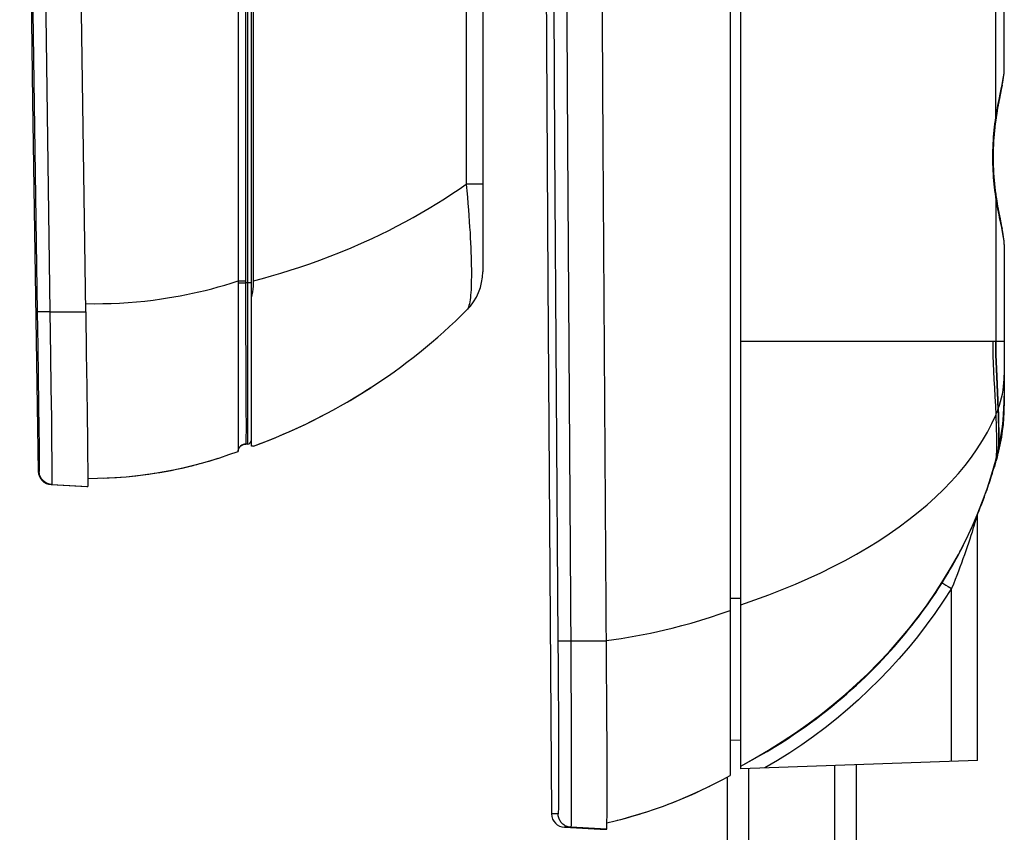
# Model space of a CAD drawing. Units: millimetres. Extents: x -198 to 110, y -252 to 273.
# Drawn here: x -198 to -162, y 55 to 85 of the extents above; entities that cross this region are included whole.
import ezdxf

# ---------------------------------------------------------------- set-up
doc = ezdxf.new("R2010")
doc.units = ezdxf.units.MM
doc.header["$LTSCALE"] = 16.335
doc.layers.get('0').update_dxf_attribs({"linetype": 'CONTINUOUS'})
for name, color, linetype in [('ASSI', 7, 'CONTINUOUS'), ('DRAFT', 7, 'CONTINUOUS'), ('RACCORDO', 7, 'CONTINUOUS'), ('SMUSSO', 7, 'CONTINUOUS'), ('SUPERFICI', 7, 'CONTINUOUS')]:
    doc.layers.add(name, color=color, linetype=linetype)

msp = doc.modelspace()

# ---------------------------------------------------------------- linework, layer by layer
at = {"color": 7, "linetype": 'CONTINUOUS'}
for p, q in [((-171.414, 57.425), (-171.414, 232.725)), ((-161.614, 73.225), (-161.614, 71.963)), ((-161.614, 71.188), (-161.614, 70.825)), ((-161.846, 69.04), (-161.817, 69.152)), ((-161.993, 68.551), (-161.975, 68.605)), ((-161.987, 68.549), (-161.987, 68.549)), ((-161.92, 68.775), (-161.92, 68.775)), ((-161.912, 68.803), (-161.912, 68.803)), ((-167.114, 41.825), (-167.114, 57.475)), ((-171.914, 41.825), (-171.914, 57.021))]:
    msp.add_line(p, q, dxfattribs=at)
at = {"color": 253, "linetype": 'CONTINUOUS'}
for p, q in [((-171.414, 73.225), (-161.614, 73.225)), ((-161.617, 70.962), (-161.614, 71.188)), ((-161.626, 70.736), (-161.617, 70.962)), ((-161.841, 69.164), (-161.854, 69.071)), ((-162.077, 68.289), (-161.93, 68.804)), ((-161.93, 68.804), (-161.947, 68.71)), ((-161.917, 68.785), (-161.92, 68.775)), ((-171.114, 41.825), (-171.114, 57.335)), ((-167.914, 41.825), (-167.914, 57.447))]:
    msp.add_line(p, q, dxfattribs=at)
at = {"color": 7, "linetype": 'CONTINUOUS'}
for points in [[(-197.542, 234.764), (-197.753, 220.968), (-197.926, 207.091), (-198.061, 193.213), (-198.157, 179.335), (-198.215, 165.457), (-198.234, 151.578), (-198.215, 137.7), (-198.157, 123.822), (-198.061, 109.944), (-197.926, 96.066), (-197.753, 82.189), (-197.542, 68.386)], [(-178.451, 234.51), (-178.594, 214.693), (-178.702, 194.801), (-178.774, 174.909), (-178.81, 155.018), (-178.81, 135.126), (-178.774, 115.234), (-178.702, 95.342), (-178.594, 75.451), (-178.451, 55.64)], [(-161.693, 69.777), (-161.677, 69.893), (-161.65, 70.125), (-161.63, 70.358), (-161.618, 70.592), (-161.614, 70.825)], [(-161.817, 69.152), (-161.805, 69.202), (-161.755, 69.43), (-161.712, 69.661), (-161.693, 69.777)]]:
    msp.add_lwpolyline(points, dxfattribs=at)
at = {"color": 253, "linetype": 'CONTINUOUS'}
for points in [[(-162.047, 73.225), (-162.045, 72.962), (-162.039, 72.688), (-162.03, 72.403), (-162.017, 72.109), (-162.002, 71.807), (-161.984, 71.492), (-161.965, 71.165), (-161.947, 70.828), (-161.93, 70.482)], [(-161.942, 73.225), (-161.941, 72.98), (-161.936, 72.725), (-161.928, 72.461), (-161.918, 72.189), (-161.906, 71.909), (-161.877, 71.315)], [(-161.93, 73.225), (-161.928, 72.982), (-161.924, 72.729), (-161.917, 72.467), (-161.907, 72.198), (-161.895, 71.921), (-161.867, 71.333)], [(-161.684, 71.262), (-161.659, 71.402), (-161.64, 71.542), (-161.626, 71.682), (-161.617, 71.823), (-161.614, 71.963)], [(-161.877, 71.315), (-161.862, 71.003), (-161.849, 70.683)], [(-161.867, 71.333), (-161.853, 71.024), (-161.84, 70.707)], [(-161.84, 70.707), (-161.793, 70.845), (-161.751, 70.984), (-161.715, 71.123), (-161.684, 71.262)], [(-161.841, 69.164), (-161.794, 69.386), (-161.752, 69.61), (-161.715, 69.834), (-161.685, 70.059), (-161.659, 70.284), (-161.64, 70.51), (-161.626, 70.736)], [(-171.414, 63.425), (-170.891, 63.604), (-170.378, 63.792), (-169.876, 63.987), (-169.385, 64.189), (-168.905, 64.4), (-168.437, 64.617), (-167.981, 64.841), (-167.537, 65.072), (-167.107, 65.31), (-166.69, 65.555), (-166.286, 65.805), (-165.897, 66.062), (-165.522, 66.325), (-165.161, 66.593), (-164.816, 66.866), (-164.486, 67.145), (-164.171, 67.429), (-163.872, 67.717), (-163.589, 68.01), (-163.323, 68.307), (-163.073, 68.608), (-162.839, 68.912), (-162.623, 69.22), (-162.424, 69.532), (-162.242, 69.846), (-162.077, 70.162), (-161.93, 70.482)], [(-161.892, 68.883), (-161.906, 68.828), (-161.917, 68.785)], [(-161.854, 69.071), (-161.868, 68.99), (-161.882, 68.922), (-161.895, 68.867), (-161.906, 68.824), (-161.912, 68.803)], [(-161.85, 69.125), (-161.863, 69.032), (-161.877, 68.951), (-161.892, 68.883)], [(-161.947, 68.71), (-161.965, 68.629), (-161.984, 68.561), (-161.987, 68.549)], [(-171.414, 57.425), (-170.892, 57.714), (-170.379, 58.016), (-169.877, 58.331), (-169.386, 58.658), (-168.906, 58.996), (-168.438, 59.347), (-167.982, 59.709), (-167.539, 60.081), (-167.108, 60.465), (-166.691, 60.859), (-166.288, 61.263), (-165.898, 61.677), (-165.523, 62.101), (-165.163, 62.533), (-164.818, 62.974), (-164.487, 63.423), (-164.173, 63.881), (-163.874, 64.346), (-163.591, 64.818), (-163.324, 65.297), (-163.074, 65.782), (-162.84, 66.273), (-162.624, 66.77), (-162.424, 67.272), (-162.242, 67.778), (-162.077, 68.289)]]:
    msp.add_lwpolyline(points, dxfattribs=at)
at = {"color": 7, "linetype": 'CONTINUOUS'}
for start, end in [(290.7663, 295.0332), (296.3144, 296.4456), (284.1637, 287.9713)]:
    msp.add_arc((-180.234, 72.126), 17.246, start, end, dxfattribs=at)
at = {"layer": 'ASSI', "color": 7, "linetype": 'CONTINUOUS'}
for p, q in [((-171.414, 57.325), (-171.414, 232.725)), ((-161.614, 83.323), (-161.614, 146.827)), ((-161.628, 83.12), (-161.619, 83.209)), ((-161.62, 83.205), (-161.615, 83.291)), ((-161.615, 83.287), (-161.614, 83.323)), ((-161.688, 82.749), (-161.668, 82.854)), ((-161.669, 82.848), (-161.652, 82.949)), ((-161.653, 82.943), (-161.639, 83.038)), ((-161.639, 83.033), (-161.627, 83.125)), ((-161.796, 82.194), (-161.706, 82.653)), ((-161.749, 82.435), (-161.727, 82.546)), ((-161.707, 82.646), (-161.686, 82.756)), ((-161.842, 81.947), (-161.818, 82.08)), ((-161.819, 82.072), (-161.794, 82.202)), ((-161.907, 81.557), (-161.885, 81.697)), ((-161.886, 81.689), (-161.863, 81.827)), ((-161.865, 81.82), (-161.841, 81.955)), ((-161.956, 81.188), (-161.94, 81.323)), ((-161.941, 81.317), (-161.923, 81.449)), ((-161.924, 81.443), (-161.916, 81.497)), ((-161.916, 81.497), (-161.907, 81.557)), ((-161.907, 81.559), (-161.906, 81.564)), ((-161.993, 80.795), (-161.982, 80.934)), ((-161.982, 80.927), (-161.969, 81.065)), ((-161.97, 81.059), (-161.956, 81.195)), ((-162.009, 80.527), (-162.001, 80.669)), ((-162.002, 80.661), (-161.992, 80.802)), ((-176.394, 59.521), (-176.534, 80.519)), ((-162.019, 80.123), (-162.017, 80.265)), ((-162.017, 80.258), (-162.013, 80.4)), ((-162.014, 80.393), (-162.008, 80.534)), ((-162.019, 80.075), (-162.019, 80.131)), ((-162.019, 80.019), (-162.019, 80.075)), ((-161.906, 78.586), (-161.916, 78.653)), ((-161.885, 78.453), (-161.907, 78.593)), ((-161.863, 78.323), (-161.886, 78.461)), ((-161.841, 78.195), (-161.865, 78.33)), ((-161.818, 78.07), (-161.842, 78.203)), ((-161.794, 77.948), (-161.819, 78.078)), ((-161.771, 77.829), (-161.796, 77.956)), ((-161.706, 77.497), (-161.773, 77.837)), ((-161.686, 77.394), (-161.707, 77.504)), ((-161.668, 77.296), (-161.688, 77.401)), ((-161.652, 77.201), (-161.669, 77.302)), ((-161.639, 77.112), (-161.653, 77.207)), ((-161.627, 77.025), (-161.639, 77.117)), ((-161.619, 76.941), (-161.628, 77.03)), ((-161.615, 76.859), (-161.62, 76.945)), ((-161.614, 76.827), (-161.615, 76.859)), ((-161.614, 76.827), (-161.614, 70.825)), ((-161.912, 68.803), (-161.899, 68.846)), ((-161.846, 69.04), (-161.817, 69.152)), ((-161.846, 69.04), (-161.845, 69.043)), ((-162.024, 68.428), (-161.982, 68.568)), ((-161.993, 68.551), (-161.975, 68.605)), ((-161.982, 68.568), (-161.912, 68.803)), ((-162.099, 68.189), (-162.058, 68.317)), ((-162.058, 68.317), (-162.024, 68.428)), ((-162.614, 57.632), (-162.614, 66.779)), ((-176.388, 57.92), (-176.394, 59.521)), ((-171.414, 58.375), (-171.814, 58.382)), ((-176.386, 56.769), (-176.388, 57.92)), ((-162.614, 57.632), (-171.414, 57.325)), ((-176.388, 56.011), (-176.386, 56.769)), ((-176.391, 55.558), (-176.388, 56.011)), ((-176.395, 55.25), (-176.393, 55.385)), ((-176.393, 55.385), (-176.391, 55.558)), ((-177.735, 55.145), (-177.977, 55.145)), ((-177.977, 55.145), (-176.646, 55.075)), ((-176.404, 55.075), (-177.735, 55.145)), ((-176.646, 55.075), (-176.404, 55.075))]:
    msp.add_line(p, q, dxfattribs=at)
at = {"layer": 'ASSI', "color": 253, "linetype": 'CONTINUOUS'}
for p, q in [((-161.93, 81.555), (-161.93, 148.595)), ((-161.615, 83.283), (-161.614, 83.323)), ((-161.81, 82.215), (-161.769, 82.415)), ((-161.947, 81.437), (-161.93, 81.555)), ((-161.93, 78.595), (-161.947, 78.713)), ((-161.93, 78.595), (-161.93, 73.225)), ((-161.614, 76.827), (-161.615, 76.867)), ((-171.414, 73.225), (-161.614, 73.225)), ((-161.617, 70.962), (-161.614, 71.188)), ((-161.849, 70.683), (-161.84, 70.707)), ((-161.849, 70.683), (-161.842, 70.471)), ((-161.84, 70.707), (-161.834, 70.497)), ((-161.626, 70.736), (-161.617, 70.962)), ((-161.93, 70.482), (-161.925, 70.366)), ((-161.925, 70.366), (-161.917, 70.141)), ((-161.842, 70.471), (-161.837, 70.27)), ((-161.834, 70.497), (-161.828, 70.298)), ((-161.917, 70.141), (-161.912, 69.931)), ((-161.837, 70.27), (-161.833, 70.082)), ((-161.833, 70.082), (-161.831, 69.91)), ((-161.828, 70.298), (-161.825, 70.113)), ((-161.825, 70.113), (-161.823, 69.942)), ((-161.912, 69.931), (-161.908, 69.735)), ((-161.93, 68.804), (-161.911, 68.875)), ((-161.911, 68.875), (-161.893, 68.946)), ((-161.893, 68.946), (-161.875, 69.018)), ((-161.875, 69.018), (-161.858, 69.089)), ((-161.858, 69.089), (-161.841, 69.164)), ((-161.841, 69.164), (-161.854, 69.071)), ((-162.077, 68.289), (-161.93, 68.804)), ((-161.93, 68.804), (-161.947, 68.71)), ((-161.909, 68.814), (-161.912, 68.803)), ((-162.636, 66.727), (-162.674, 66.595)), ((-162.748, 66.348), (-162.779, 66.245)), ((-162.707, 66.484), (-162.748, 66.348)), ((-162.674, 66.595), (-162.707, 66.484)), ((-162.855, 66.004), (-162.899, 65.866)), ((-162.815, 66.13), (-162.855, 66.004)), ((-162.779, 66.245), (-162.815, 66.13)), ((-162.996, 65.575), (-163.046, 65.429)), ((-162.947, 65.721), (-162.996, 65.575)), ((-162.899, 65.866), (-162.947, 65.721)), ((-163.098, 65.278), (-163.152, 65.127)), ((-163.046, 65.429), (-163.098, 65.278)), ((-163.263, 64.824), (-163.321, 64.672)), ((-163.207, 64.975), (-163.263, 64.824)), ((-163.152, 65.127), (-163.207, 64.975)), ((-163.381, 64.518), (-163.444, 64.359)), ((-163.321, 64.672), (-163.381, 64.518)), ((-163.859, 64.204), (-163.785, 64.157)), ((-163.785, 64.157), (-163.701, 64.103)), ((-163.701, 64.103), (-163.579, 64.026)), ((-163.51, 64.196), (-163.579, 64.026)), ((-163.444, 64.359), (-163.51, 64.196)), ((-163.579, 57.599), (-163.579, 64.026)), ((-171.414, 63.653), (-171.814, 63.653)), ((-177.741, 62.075), (-178.214, 62.071)), ((-178.214, 62.071), (-178.208, 61.168)), ((-176.41, 62.075), (-177.741, 62.075)), ((-177.738, 61.658), (-177.732, 60.686)), ((-178.208, 61.168), (-178.203, 60.272)), ((-177.732, 60.686), (-177.726, 59.598)), ((-178.203, 60.272), (-178.198, 59.409)), ((-178.198, 59.409), (-178.195, 58.6)), ((-177.726, 59.598), (-177.722, 58.701)), ((-178.195, 58.6), (-178.193, 57.874)), ((-177.722, 58.701), (-177.72, 57.867)), ((-178.193, 57.874), (-178.192, 57.285)), ((-177.72, 57.867), (-177.719, 57.179)), ((-178.192, 57.285), (-178.193, 56.813)), ((-177.719, 57.179), (-177.719, 56.662)), ((-178.193, 56.813), (-178.194, 56.459)), ((-178.194, 56.459), (-178.196, 56.168)), ((-177.719, 56.662), (-177.72, 56.171)), ((-178.196, 56.168), (-178.197, 55.979)), ((-177.72, 56.171), (-177.721, 55.831)), ((-178.199, 55.864), (-178.2, 55.8)), ((-178.197, 55.979), (-178.199, 55.864)), ((-177.721, 55.831), (-177.723, 55.557)), ((-178.209, 55.64), (-178.451, 55.64)), ((-177.725, 55.386), (-177.726, 55.318)), ((-177.723, 55.557), (-177.725, 55.386))]:
    msp.add_line(p, q, dxfattribs=at)
at = {"layer": 'ASSI', "color": 7, "linetype": 'CONTINUOUS'}
for points in [[(-178.451, 234.51), (-178.594, 214.693), (-178.702, 194.801), (-178.774, 174.909), (-178.81, 155.018), (-178.81, 135.126), (-178.774, 115.234), (-178.702, 95.342), (-178.594, 75.451), (-178.451, 55.64)], [(-176.534, 80.519), (-176.627, 98.964), (-176.689, 117.408), (-176.72, 135.853), (-176.72, 154.297), (-176.689, 172.742), (-176.627, 191.186), (-176.534, 209.631)], [(-161.916, 78.653), (-161.923, 78.701), (-161.94, 78.827), (-161.956, 78.955), (-161.969, 79.085), (-161.982, 79.216), (-161.992, 79.348), (-162.001, 79.481), (-162.008, 79.616), (-162.013, 79.75), (-162.017, 79.885), (-162.019, 80.019)], [(-161.693, 69.777), (-161.677, 69.893), (-161.65, 70.125), (-161.63, 70.358), (-161.618, 70.592), (-161.614, 70.825)], [(-161.817, 69.152), (-161.805, 69.202), (-161.755, 69.43), (-161.712, 69.661), (-161.693, 69.777)], [(-161.838, 69.068), (-161.827, 69.114), (-161.817, 69.152)], [(-171.296, 57.487), (-170.994, 57.649), (-170.706, 57.81), (-170.432, 57.969), (-170.174, 58.124), (-169.93, 58.277), (-169.693, 58.428), (-169.464, 58.58), (-169.243, 58.731), (-169.027, 58.882), (-168.817, 59.033), (-168.613, 59.184), (-168.413, 59.336), (-168.217, 59.489), (-168.025, 59.643), (-167.837, 59.798), (-167.651, 59.954), (-167.47, 60.111), (-167.292, 60.269), (-167.117, 60.427), (-166.946, 60.586), (-166.779, 60.745), (-166.615, 60.905), (-166.455, 61.065), (-166.299, 61.225), (-166.146, 61.385), (-165.996, 61.545), (-165.851, 61.704), (-165.708, 61.864), (-165.569, 62.023), (-165.434, 62.182), (-165.302, 62.34), (-165.173, 62.498), (-165.048, 62.655), (-164.927, 62.811), (-164.808, 62.966), (-164.693, 63.12), (-164.581, 63.273), (-164.473, 63.425), (-164.368, 63.576), (-164.266, 63.725), (-164.167, 63.872), (-164.071, 64.019), (-163.979, 64.163), (-163.889, 64.306), (-163.802, 64.447), (-163.718, 64.587), (-163.636, 64.725), (-163.557, 64.862), (-163.481, 64.997), (-163.407, 65.13), (-163.336, 65.262), (-163.266, 65.392), (-163.199, 65.521), (-163.135, 65.648), (-163.072, 65.773), (-163.011, 65.897), (-162.953, 66.019), (-162.896, 66.139), (-162.842, 66.258), (-162.789, 66.374), (-162.738, 66.49), (-162.689, 66.603), (-162.641, 66.715), (-162.596, 66.824), (-162.552, 66.932), (-162.509, 67.038), (-162.468, 67.142), (-162.429, 67.243), (-162.391, 67.343), (-162.355, 67.44), (-162.321, 67.535), (-162.288, 67.627), (-162.256, 67.717), (-162.226, 67.804), (-162.198, 67.887), (-162.171, 67.968), (-162.145, 68.045), (-162.099, 68.189)], [(-176.404, 55.075), (-176.402, 55.08), (-176.401, 55.094), (-176.399, 55.119), (-176.398, 55.153), (-176.396, 55.197), (-176.395, 55.25)]]:
    msp.add_lwpolyline(points, dxfattribs=at)
at = {"layer": 'ASSI', "color": 253, "linetype": 'CONTINUOUS'}
for points in [[(-178.338, 209.634), (-178.431, 191.188), (-178.493, 172.743), (-178.524, 154.298), (-178.524, 135.852), (-178.493, 117.407), (-178.431, 98.962), (-178.338, 80.516), (-178.214, 62.071)], [(-177.864, 209.631), (-177.957, 191.186), (-178.019, 172.742), (-178.05, 154.297), (-178.05, 135.853), (-178.019, 117.408), (-177.957, 98.964), (-177.864, 80.519), (-177.738, 61.658)], [(-161.695, 82.772), (-161.679, 82.852), (-161.665, 82.927), (-161.652, 82.997), (-161.641, 83.064), (-161.631, 83.125), (-161.624, 83.183), (-161.619, 83.235), (-161.615, 83.283)], [(-161.769, 82.415), (-161.73, 82.601), (-161.695, 82.772)], [(-161.93, 81.555), (-161.911, 81.67), (-161.892, 81.783), (-161.872, 81.894), (-161.852, 82.004), (-161.831, 82.111), (-161.81, 82.215)], [(-162.039, 80.075), (-162.038, 80.201), (-162.036, 80.327), (-162.032, 80.453), (-162.027, 80.578), (-162.02, 80.703), (-162.011, 80.828), (-162.001, 80.952), (-161.99, 81.075), (-161.977, 81.197), (-161.963, 81.317), (-161.947, 81.437)], [(-161.93, 81.555), (-161.923, 81.542), (-161.918, 81.528), (-161.916, 81.515), (-161.916, 81.502), (-161.916, 81.497)], [(-161.947, 78.713), (-161.963, 78.833), (-161.977, 78.953), (-161.99, 79.075), (-162.001, 79.198), (-162.011, 79.322), (-162.02, 79.447), (-162.027, 79.572), (-162.032, 79.697), (-162.036, 79.823), (-162.038, 79.949), (-162.039, 80.075)], [(-161.93, 78.595), (-161.923, 78.608), (-161.918, 78.622), (-161.916, 78.635), (-161.916, 78.648), (-161.916, 78.653)], [(-161.712, 77.461), (-161.79, 77.833), (-161.81, 77.935), (-161.831, 78.039), (-161.852, 78.146), (-161.872, 78.256), (-161.892, 78.367), (-161.911, 78.48), (-161.93, 78.595)], [(-161.615, 76.867), (-161.619, 76.915), (-161.624, 76.967), (-161.631, 77.025), (-161.641, 77.086), (-161.652, 77.153), (-161.665, 77.223), (-161.679, 77.299), (-161.695, 77.378), (-161.712, 77.461)], [(-162.047, 73.225), (-162.045, 72.962), (-162.039, 72.688), (-162.03, 72.403), (-162.017, 72.109), (-162.002, 71.807), (-161.984, 71.492), (-161.965, 71.165), (-161.947, 70.828), (-161.93, 70.482)], [(-161.942, 73.225), (-161.941, 72.98), (-161.936, 72.725), (-161.928, 72.461), (-161.918, 72.189), (-161.906, 71.909), (-161.877, 71.315)], [(-161.93, 73.225), (-161.928, 72.982), (-161.924, 72.729), (-161.917, 72.467), (-161.907, 72.198), (-161.895, 71.921), (-161.867, 71.333)], [(-161.684, 71.262), (-161.659, 71.402), (-161.64, 71.542), (-161.626, 71.682), (-161.617, 71.823), (-161.614, 71.963)], [(-161.877, 71.315), (-161.862, 71.003), (-161.849, 70.683)], [(-161.867, 71.333), (-161.853, 71.024), (-161.84, 70.707)], [(-161.84, 70.707), (-161.793, 70.845), (-161.751, 70.984), (-161.715, 71.123), (-161.684, 71.262)], [(-161.93, 70.482), (-161.92, 70.504), (-161.911, 70.526), (-161.902, 70.549), (-161.893, 70.571), (-161.884, 70.593), (-161.875, 70.616), (-161.866, 70.638), (-161.858, 70.661), (-161.849, 70.683)], [(-161.841, 69.164), (-161.794, 69.386), (-161.752, 69.61), (-161.715, 69.834), (-161.685, 70.059), (-161.659, 70.284), (-161.64, 70.51), (-161.626, 70.736)], [(-171.414, 63.425), (-170.891, 63.604), (-170.378, 63.792), (-169.876, 63.987), (-169.385, 64.189), (-168.905, 64.4), (-168.437, 64.617), (-167.981, 64.841), (-167.537, 65.072), (-167.107, 65.31), (-166.69, 65.555), (-166.286, 65.805), (-165.897, 66.062), (-165.522, 66.325), (-165.161, 66.593), (-164.816, 66.866), (-164.486, 67.145), (-164.171, 67.429), (-163.872, 67.717), (-163.589, 68.01), (-163.323, 68.307), (-163.073, 68.608), (-162.839, 68.912), (-162.623, 69.22), (-162.424, 69.532), (-162.242, 69.846), (-162.077, 70.162), (-161.93, 70.482)], [(-161.908, 69.735), (-161.906, 69.554), (-161.905, 69.469), (-161.905, 69.387), (-161.905, 69.309), (-161.906, 69.235), (-161.908, 69.166), (-161.909, 69.1), (-161.911, 69.038), (-161.914, 68.981), (-161.917, 68.929), (-161.921, 68.882), (-161.925, 68.84), (-161.93, 68.804)], [(-161.831, 69.91), (-161.83, 69.749), (-161.83, 69.674), (-161.83, 69.602), (-161.831, 69.534), (-161.832, 69.469), (-161.833, 69.408), (-161.835, 69.35), (-161.837, 69.296), (-161.84, 69.247), (-161.843, 69.202), (-161.846, 69.161), (-161.85, 69.125)], [(-161.823, 69.942), (-161.822, 69.783), (-161.822, 69.709), (-161.822, 69.638), (-161.823, 69.57), (-161.824, 69.506), (-161.825, 69.445), (-161.827, 69.388), (-161.829, 69.334), (-161.831, 69.285), (-161.834, 69.24), (-161.837, 69.2), (-161.841, 69.164)], [(-161.892, 68.883), (-161.906, 68.828), (-161.917, 68.785)], [(-161.854, 69.071), (-161.868, 68.99), (-161.882, 68.922), (-161.895, 68.867), (-161.906, 68.824)], [(-161.85, 69.125), (-161.863, 69.032), (-161.877, 68.951), (-161.892, 68.883)], [(-161.947, 68.71), (-161.965, 68.629), (-161.984, 68.561)], [(-171.414, 57.425), (-170.892, 57.714), (-170.379, 58.016), (-169.877, 58.331), (-169.386, 58.658), (-168.906, 58.996), (-168.438, 59.347), (-167.982, 59.709), (-167.539, 60.081), (-167.108, 60.465), (-166.691, 60.859), (-166.288, 61.263), (-165.898, 61.677), (-165.523, 62.101), (-165.163, 62.533), (-164.818, 62.974), (-164.487, 63.423), (-164.173, 63.881), (-163.874, 64.346), (-163.591, 64.818), (-163.324, 65.297), (-163.074, 65.782), (-162.84, 66.273), (-162.624, 66.77), (-162.424, 67.272), (-162.242, 67.778), (-162.077, 68.289)], [(-163.925, 64.248), (-163.918, 64.243), (-163.9, 64.231), (-163.859, 64.204)], [(-163.579, 64.026), (-163.884, 63.557), (-164.196, 63.101), (-164.517, 62.659), (-164.846, 62.232), (-165.183, 61.818), (-165.532, 61.414), (-165.893, 61.017), (-166.265, 60.63), (-166.647, 60.253), (-167.04, 59.886), (-167.443, 59.53), (-167.856, 59.185), (-168.277, 58.851), (-168.708, 58.528), (-169.147, 58.217), (-169.595, 57.919), (-170.051, 57.632), (-170.516, 57.356)], [(-178.2, 55.8), (-178.202, 55.747), (-178.202, 55.725), (-178.203, 55.705), (-178.204, 55.687), (-178.204, 55.673), (-178.205, 55.661), (-178.206, 55.652), (-178.207, 55.645), (-178.208, 55.641), (-178.209, 55.64)], [(-177.909, 55.186), (-177.941, 55.201), (-177.972, 55.219), (-178.002, 55.239), (-178.031, 55.262), (-178.057, 55.286), (-178.082, 55.312), (-178.105, 55.339), (-178.126, 55.369), (-178.145, 55.399), (-178.161, 55.431), (-178.175, 55.464), (-178.187, 55.498), (-178.196, 55.533), (-178.203, 55.568), (-178.207, 55.604), (-178.209, 55.64)], [(-177.726, 55.318), (-177.728, 55.26), (-177.728, 55.236), (-177.729, 55.214), (-177.73, 55.196), (-177.731, 55.18), (-177.731, 55.167), (-177.732, 55.157), (-177.733, 55.15), (-177.734, 55.146), (-177.735, 55.145)], [(-177.735, 55.145), (-177.771, 55.148), (-177.806, 55.154), (-177.841, 55.162), (-177.875, 55.173), (-177.909, 55.186)]]:
    msp.add_lwpolyline(points, dxfattribs=at)
at = {"layer": 'ASSI', "color": 7, "linetype": 'CONTINUOUS'}
msp.add_arc((-177.951, 55.644), 0.5, 180.4658, 267, dxfattribs=at)
at = {"layer": 'DRAFT', "color": 7, "linetype": 'CONTINUOUS'}
for p, q in [((-176.394, 59.521), (-176.534, 80.519)), ((-195.78, 74.325), (-195.756, 72.77)), ((-195.756, 72.77), (-195.739, 71.537)), ((-195.739, 71.537), (-195.724, 70.42)), ((-195.724, 70.42), (-195.714, 69.637)), ((-195.714, 69.637), (-195.707, 68.976)), ((-195.707, 68.976), (-195.702, 68.453)), ((-195.702, 68.453), (-195.7, 68.159)), ((-197.069, 67.895), (-195.733, 67.825)), ((-195.733, 67.825), (-195.702, 67.825)), ((-176.388, 57.92), (-176.394, 59.521)), ((-176.386, 56.769), (-176.388, 57.92)), ((-176.388, 56.011), (-176.386, 56.769)), ((-176.391, 55.558), (-176.388, 56.011)), ((-176.395, 55.25), (-176.393, 55.385)), ((-176.393, 55.385), (-176.391, 55.558)), ((-177.977, 55.145), (-176.646, 55.075)), ((-176.646, 55.075), (-176.404, 55.075))]:
    msp.add_line(p, q, dxfattribs=at)
for points in [[(-195.78, 74.325), (-195.962, 87.199), (-196.111, 100.074), (-196.227, 112.949), (-196.31, 125.824), (-196.36, 138.699), (-196.377, 151.575), (-196.36, 164.451), (-196.31, 177.326), (-196.227, 190.201), (-196.111, 203.076), (-195.962, 215.951)], [(-176.534, 80.519), (-176.627, 98.964), (-176.689, 117.408), (-176.72, 135.853), (-176.72, 154.297), (-176.689, 172.742), (-176.627, 191.186), (-176.534, 209.631)], [(-195.7, 68.159), (-195.7, 67.956), (-195.7, 67.909), (-195.7, 67.872), (-195.701, 67.846), (-195.701, 67.83), (-195.702, 67.825)], [(-176.404, 55.075), (-176.402, 55.08), (-176.401, 55.094), (-176.399, 55.119), (-176.398, 55.153), (-176.396, 55.197), (-176.395, 55.25)]]:
    msp.add_lwpolyline(points, dxfattribs=at)
msp.add_arc((-197.114, 89.935), 21.96, 290.1948, 302.9566, dxfattribs=at)
at = {"layer": 'RACCORDO', "color": 253, "linetype": 'CONTINUOUS'}
for p, q in [((-189.763, 233.746), (-189.763, 69.404)), ((-189.84, 227.677), (-189.84, 75.405)), ((-181.629, 224.082), (-181.629, 79.068)), ((-161.93, 81.555), (-161.93, 148.595)), ((-161.615, 83.283), (-161.614, 83.323)), ((-161.81, 82.215), (-161.769, 82.415)), ((-161.947, 81.437), (-161.93, 81.555)), ((-181.014, 79.068), (-181.629, 79.068)), ((-161.93, 78.595), (-161.947, 78.713)), ((-161.93, 78.595), (-161.93, 73.225)), ((-161.614, 76.827), (-161.615, 76.867)), ((-190.114, 75.473), (-189.84, 75.473)), ((-190.114, 75.406), (-189.84, 75.405)), ((-189.84, 75.405), (-189.841, 74.911)), ((-189.614, 75.405), (-189.84, 75.405)), ((-189.841, 74.911), (-189.84, 74.421)), ((-189.84, 74.421), (-189.822, 71.733)), ((-197.109, 74.325), (-197.583, 74.318)), ((-197.583, 74.318), (-197.563, 73.028)), ((-197.109, 74.325), (-197.086, 72.694)), ((-197.109, 74.325), (-195.78, 74.325)), ((-197.563, 73.028), (-197.547, 71.921)), ((-197.086, 72.694), (-197.07, 71.489)), ((-197.547, 71.921), (-197.533, 70.867)), ((-197.07, 71.489), (-197.057, 70.374)), ((-189.822, 71.733), (-189.82, 71.235)), ((-189.82, 71.235), (-189.818, 70.685)), ((-197.533, 70.867), (-197.522, 69.959)), ((-189.818, 70.685), (-189.817, 70.065)), ((-197.057, 70.374), (-197.046, 69.425)), ((-197.522, 69.959), (-197.515, 69.362)), ((-189.817, 70.065), (-189.818, 69.493)), ((-197.515, 69.362), (-197.511, 68.896)), ((-197.046, 69.425), (-197.04, 68.813)), ((-189.818, 69.403), (-189.818, 69.403)), ((-197.511, 68.896), (-197.51, 68.644)), ((-197.51, 68.644), (-197.509, 68.53)), ((-197.04, 68.813), (-197.037, 68.346)), ((-197.512, 68.386), (-197.542, 68.386)), ((-197.037, 68.346), (-197.036, 68.108)), ((-162.636, 66.727), (-162.674, 66.595)), ((-162.748, 66.348), (-162.779, 66.245)), ((-162.707, 66.484), (-162.748, 66.348)), ((-162.674, 66.595), (-162.707, 66.484)), ((-162.855, 66.004), (-162.899, 65.866)), ((-162.815, 66.13), (-162.855, 66.004)), ((-162.779, 66.245), (-162.815, 66.13)), ((-162.996, 65.575), (-163.046, 65.429)), ((-162.947, 65.721), (-162.996, 65.575)), ((-162.899, 65.866), (-162.947, 65.721)), ((-163.098, 65.278), (-163.152, 65.127)), ((-163.046, 65.429), (-163.098, 65.278)), ((-163.263, 64.824), (-163.321, 64.672)), ((-163.207, 64.975), (-163.263, 64.824)), ((-163.152, 65.127), (-163.207, 64.975)), ((-163.381, 64.518), (-163.444, 64.359)), ((-163.321, 64.672), (-163.381, 64.518)), ((-163.859, 64.204), (-163.785, 64.157)), ((-163.785, 64.157), (-163.701, 64.103)), ((-163.701, 64.103), (-163.579, 64.026)), ((-163.51, 64.196), (-163.579, 64.026)), ((-163.444, 64.359), (-163.51, 64.196)), ((-163.579, 57.599), (-163.579, 64.026)), ((-171.414, 63.653), (-171.814, 63.653)), ((-177.741, 62.075), (-178.214, 62.071)), ((-178.214, 62.071), (-178.208, 61.168)), ((-176.41, 62.075), (-177.741, 62.075)), ((-177.738, 61.658), (-177.732, 60.686)), ((-178.208, 61.168), (-178.203, 60.272)), ((-177.732, 60.686), (-177.726, 59.598)), ((-178.203, 60.272), (-178.198, 59.409)), ((-178.198, 59.409), (-178.195, 58.6)), ((-177.726, 59.598), (-177.722, 58.701)), ((-178.195, 58.6), (-178.193, 57.874)), ((-177.722, 58.701), (-177.72, 57.867)), ((-178.193, 57.874), (-178.192, 57.285)), ((-177.72, 57.867), (-177.719, 57.179)), ((-178.192, 57.285), (-178.193, 56.813)), ((-177.719, 57.179), (-177.719, 56.662)), ((-178.193, 56.813), (-178.194, 56.459)), ((-178.194, 56.459), (-178.196, 56.168)), ((-177.719, 56.662), (-177.72, 56.171)), ((-178.196, 56.168), (-178.197, 55.979)), ((-177.72, 56.171), (-177.721, 55.831)), ((-178.199, 55.864), (-178.2, 55.8)), ((-178.197, 55.979), (-178.199, 55.864)), ((-177.721, 55.831), (-177.723, 55.557)), ((-178.209, 55.64), (-178.451, 55.64)), ((-177.725, 55.386), (-177.726, 55.318)), ((-177.723, 55.557), (-177.725, 55.386))]:
    msp.add_line(p, q, dxfattribs=at)
at = {"layer": 'RACCORDO', "color": 7, "linetype": 'CONTINUOUS'}
for p, q in [((-189.614, 69.325), (-189.614, 233.825)), ((-171.814, 233.075), (-171.814, 57.075)), ((-190.114, 227.744), (-190.114, 75.473)), ((-189.533, 75.474), (-189.533, 227.676)), ((-181.014, 227.343), (-181.014, 75.807)), ((-161.614, 83.323), (-161.614, 146.827)), ((-161.628, 83.12), (-161.619, 83.209)), ((-161.62, 83.205), (-161.615, 83.291)), ((-161.615, 83.287), (-161.614, 83.323)), ((-161.688, 82.749), (-161.668, 82.854)), ((-161.669, 82.848), (-161.652, 82.949)), ((-161.653, 82.943), (-161.639, 83.038)), ((-161.639, 83.033), (-161.627, 83.125)), ((-161.796, 82.194), (-161.706, 82.653)), ((-161.749, 82.435), (-161.727, 82.546)), ((-161.707, 82.646), (-161.686, 82.756)), ((-161.842, 81.947), (-161.818, 82.08)), ((-161.819, 82.072), (-161.794, 82.202)), ((-161.907, 81.557), (-161.885, 81.697)), ((-161.886, 81.689), (-161.863, 81.827)), ((-161.865, 81.82), (-161.841, 81.955)), ((-161.956, 81.188), (-161.94, 81.323)), ((-161.941, 81.317), (-161.923, 81.449)), ((-161.924, 81.443), (-161.916, 81.497)), ((-161.916, 81.497), (-161.907, 81.557)), ((-161.907, 81.559), (-161.906, 81.564)), ((-161.993, 80.795), (-161.982, 80.934)), ((-161.982, 80.927), (-161.969, 81.065)), ((-161.97, 81.059), (-161.956, 81.195)), ((-162.009, 80.527), (-162.001, 80.669)), ((-162.002, 80.661), (-161.992, 80.802)), ((-162.019, 80.123), (-162.017, 80.265)), ((-162.017, 80.258), (-162.013, 80.4)), ((-162.014, 80.393), (-162.008, 80.534)), ((-162.019, 80.075), (-162.019, 80.131)), ((-162.019, 80.019), (-162.019, 80.075)), ((-161.906, 78.586), (-161.916, 78.653)), ((-161.885, 78.453), (-161.907, 78.593)), ((-161.863, 78.323), (-161.886, 78.461)), ((-161.841, 78.195), (-161.865, 78.33)), ((-161.818, 78.07), (-161.842, 78.203)), ((-161.794, 77.948), (-161.819, 78.078)), ((-161.771, 77.829), (-161.796, 77.956)), ((-161.706, 77.497), (-161.773, 77.837)), ((-161.686, 77.394), (-161.707, 77.504)), ((-161.668, 77.296), (-161.688, 77.401)), ((-161.652, 77.201), (-161.669, 77.302)), ((-161.639, 77.112), (-161.653, 77.207)), ((-161.627, 77.025), (-161.639, 77.117)), ((-161.619, 76.941), (-161.628, 77.03)), ((-161.615, 76.859), (-161.62, 76.945)), ((-161.614, 76.827), (-161.615, 76.859)), ((-161.614, 76.827), (-161.614, 71.976)), ((-190.114, 75.473), (-190.114, 75.132)), ((-190.114, 75.132), (-190.114, 73.816)), ((-190.114, 73.816), (-190.114, 73.08)), ((-190.114, 73.08), (-190.114, 71.752)), ((-161.614, 71.963), (-161.614, 71.188)), ((-190.114, 71.752), (-190.114, 71.17)), ((-161.614, 71.099), (-161.614, 70.968)), ((-189.763, 69.404), (-189.818, 69.403)), ((-189.534, 69.325), (-189.614, 69.325)), ((-190.114, 69.134), (-190.114, 69.129)), ((-197.038, 67.895), (-197.069, 67.895)), ((-197.038, 67.895), (-195.702, 67.825)), ((-162.614, 57.632), (-162.614, 66.779)), ((-171.414, 58.375), (-171.814, 58.382)), ((-162.614, 57.632), (-171.414, 57.325)), ((-171.414, 57.325), (-171.414, 57.425)), ((-177.735, 55.145), (-177.977, 55.145)), ((-176.404, 55.075), (-177.735, 55.145))]:
    msp.add_line(p, q, dxfattribs=at)
at = {"layer": 'RACCORDO', "color": 253, "linetype": 'CONTINUOUS'}
for points in [[(-197.765, 215.957), (-197.914, 203.081), (-198.03, 190.205), (-198.113, 177.328), (-198.163, 164.452), (-198.179, 151.575), (-198.163, 138.698), (-198.113, 125.822), (-198.03, 112.945), (-197.914, 100.069), (-197.765, 87.193), (-197.583, 74.318)], [(-197.291, 215.951), (-197.44, 203.076), (-197.556, 190.201), (-197.639, 177.326), (-197.689, 164.451), (-197.706, 151.575), (-197.689, 138.699), (-197.639, 125.824), (-197.556, 112.949), (-197.44, 100.074), (-197.291, 87.199), (-197.109, 74.325)], [(-178.338, 209.634), (-178.431, 191.188), (-178.493, 172.743), (-178.524, 154.298), (-178.524, 135.852), (-178.493, 117.407), (-178.431, 98.962), (-178.338, 80.516), (-178.214, 62.071)], [(-177.864, 209.631), (-177.957, 191.186), (-178.019, 172.742), (-178.05, 154.297), (-178.05, 135.853), (-178.019, 117.408), (-177.957, 98.964), (-177.864, 80.519), (-177.738, 61.658)], [(-161.695, 82.772), (-161.679, 82.852), (-161.665, 82.927), (-161.652, 82.997), (-161.641, 83.064), (-161.631, 83.125), (-161.624, 83.183), (-161.619, 83.235), (-161.615, 83.283)], [(-161.769, 82.415), (-161.73, 82.601), (-161.695, 82.772)], [(-161.93, 81.555), (-161.911, 81.67), (-161.892, 81.783), (-161.872, 81.894), (-161.852, 82.004), (-161.831, 82.111), (-161.81, 82.215)], [(-162.039, 80.075), (-162.038, 80.201), (-162.036, 80.327), (-162.032, 80.453), (-162.027, 80.578), (-162.02, 80.703), (-162.011, 80.828), (-162.001, 80.952), (-161.99, 81.075), (-161.977, 81.197), (-161.963, 81.317), (-161.947, 81.437)], [(-161.93, 81.555), (-161.923, 81.542), (-161.918, 81.528), (-161.916, 81.515), (-161.916, 81.502), (-161.916, 81.497)], [(-161.947, 78.713), (-161.963, 78.833), (-161.977, 78.953), (-161.99, 79.075), (-162.001, 79.198), (-162.011, 79.322), (-162.02, 79.447), (-162.027, 79.572), (-162.032, 79.697), (-162.036, 79.823), (-162.038, 79.949), (-162.039, 80.075)], [(-185.124, 77.053), (-184.816, 77.198), (-184.509, 77.349), (-184.204, 77.504), (-183.9, 77.665), (-183.597, 77.83), (-183.299, 77.999), (-183.005, 78.172), (-182.715, 78.348), (-182.432, 78.526), (-182.158, 78.705), (-181.89, 78.886), (-181.629, 79.068)], [(-181.629, 79.068), (-181.605, 78.823), (-181.584, 78.583), (-181.564, 78.349), (-181.545, 78.121), (-181.528, 77.899), (-181.513, 77.683), (-181.499, 77.474), (-181.486, 77.272), (-181.475, 77.076), (-181.466, 76.888), (-181.457, 76.707), (-181.45, 76.533), (-181.445, 76.365), (-181.44, 76.205), (-181.437, 76.051), (-181.435, 75.903), (-181.435, 75.762), (-181.435, 75.626), (-181.437, 75.497), (-181.44, 75.373), (-181.444, 75.256), (-181.449, 75.145), (-181.456, 75.04), (-181.464, 74.941), (-181.473, 74.85), (-181.484, 74.765), (-181.496, 74.688), (-181.51, 74.618), (-181.525, 74.555), (-181.541, 74.501), (-181.56, 74.456), (-181.579, 74.419), (-181.602, 74.392)], [(-161.93, 78.595), (-161.923, 78.608), (-161.918, 78.622), (-161.916, 78.635), (-161.916, 78.648), (-161.916, 78.653)], [(-161.712, 77.461), (-161.79, 77.833), (-161.81, 77.935), (-161.831, 78.039), (-161.852, 78.146), (-161.872, 78.256), (-161.892, 78.367), (-161.911, 78.48), (-161.93, 78.595)], [(-161.615, 76.867), (-161.619, 76.915), (-161.624, 76.967), (-161.631, 77.025), (-161.641, 77.086), (-161.652, 77.153), (-161.665, 77.223), (-161.679, 77.299), (-161.695, 77.378), (-161.712, 77.461)], [(-189.533, 75.474), (-189.207, 75.561), (-188.872, 75.656), (-188.528, 75.759), (-188.175, 75.868), (-187.814, 75.986), (-187.445, 76.112), (-187.069, 76.247), (-186.685, 76.391), (-186.298, 76.544), (-185.909, 76.705), (-185.518, 76.874), (-185.124, 77.053)], [(-192.963, 74.801), (-192.731, 74.836), (-192.499, 74.874), (-192.267, 74.916), (-192.035, 74.961), (-191.803, 75.01), (-191.569, 75.062), (-191.332, 75.119), (-191.094, 75.18), (-190.853, 75.246), (-190.609, 75.317), (-190.363, 75.392), (-190.114, 75.473)], [(-195.786, 74.629), (-195.466, 74.625), (-195.148, 74.627), (-194.831, 74.635), (-194.517, 74.649), (-194.204, 74.668), (-193.893, 74.693), (-193.582, 74.723), (-193.272, 74.759), (-192.963, 74.801)], [(-190.114, 69.129), (-190.111, 69.153), (-190.106, 69.177), (-190.099, 69.201), (-190.09, 69.224), (-190.079, 69.246), (-190.067, 69.267), (-190.053, 69.287), (-190.037, 69.306), (-190.019, 69.324), (-190.001, 69.339), (-189.981, 69.354), (-189.96, 69.367), (-189.938, 69.377), (-189.915, 69.387), (-189.891, 69.394), (-189.867, 69.399), (-189.843, 69.402), (-189.818, 69.403)], [(-189.818, 69.493), (-189.818, 69.428), (-189.818, 69.415), (-189.818, 69.407), (-189.818, 69.403)], [(-197.509, 68.53), (-197.51, 68.453), (-197.51, 68.428), (-197.51, 68.408), (-197.511, 68.395), (-197.511, 68.387), (-197.512, 68.386)], [(-197.038, 67.895), (-197.079, 67.899), (-197.12, 67.906), (-197.161, 67.917), (-197.2, 67.931), (-197.238, 67.948), (-197.274, 67.969), (-197.309, 67.992), (-197.341, 68.018), (-197.372, 68.047), (-197.399, 68.078), (-197.424, 68.112), (-197.446, 68.147), (-197.465, 68.184), (-197.481, 68.223), (-197.494, 68.262), (-197.503, 68.303), (-197.509, 68.344), (-197.512, 68.386)], [(-197.036, 68.108), (-197.036, 68.005), (-197.036, 67.968), (-197.036, 67.94), (-197.036, 67.919), (-197.037, 67.905), (-197.037, 67.897), (-197.038, 67.895)], [(-163.925, 64.248), (-163.918, 64.243), (-163.9, 64.231), (-163.859, 64.204)], [(-163.579, 64.026), (-163.884, 63.557), (-164.196, 63.101), (-164.517, 62.659), (-164.846, 62.232), (-165.183, 61.818), (-165.532, 61.414), (-165.893, 61.017), (-166.265, 60.63), (-166.647, 60.253), (-167.04, 59.886), (-167.443, 59.53), (-167.856, 59.185), (-168.277, 58.851), (-168.708, 58.528), (-169.147, 58.217), (-169.595, 57.919), (-170.051, 57.632), (-170.516, 57.356)], [(-173.967, 62.557), (-173.613, 62.647), (-173.257, 62.745), (-172.899, 62.85), (-172.539, 62.963), (-172.177, 63.084), (-171.814, 63.212)], [(-176.412, 62.094), (-176.136, 62.133), (-175.861, 62.174), (-175.588, 62.219), (-175.316, 62.267), (-175.046, 62.318), (-174.776, 62.373), (-174.506, 62.431), (-174.236, 62.492), (-173.967, 62.557)], [(-178.2, 55.8), (-178.202, 55.747), (-178.202, 55.725), (-178.203, 55.705), (-178.204, 55.687), (-178.204, 55.673), (-178.205, 55.661), (-178.206, 55.652), (-178.207, 55.645), (-178.208, 55.641), (-178.209, 55.64)], [(-177.909, 55.186), (-177.941, 55.201), (-177.972, 55.219), (-178.002, 55.239), (-178.031, 55.262), (-178.057, 55.286), (-178.082, 55.312), (-178.105, 55.339), (-178.126, 55.369), (-178.145, 55.399), (-178.161, 55.431), (-178.175, 55.464), (-178.187, 55.498), (-178.196, 55.533), (-178.203, 55.568), (-178.207, 55.604), (-178.209, 55.64)], [(-177.726, 55.318), (-177.728, 55.26), (-177.728, 55.236), (-177.729, 55.214), (-177.73, 55.196), (-177.731, 55.18), (-177.731, 55.167), (-177.732, 55.157), (-177.733, 55.15), (-177.734, 55.146), (-177.735, 55.145)], [(-177.735, 55.145), (-177.771, 55.148), (-177.806, 55.154), (-177.841, 55.162), (-177.875, 55.173), (-177.909, 55.186)]]:
    msp.add_lwpolyline(points, dxfattribs=at)
at = {"layer": 'RACCORDO', "color": 7, "linetype": 'CONTINUOUS'}
for points in [[(-161.916, 78.653), (-161.923, 78.701), (-161.94, 78.827), (-161.956, 78.955), (-161.969, 79.085), (-161.982, 79.216), (-161.992, 79.348), (-162.001, 79.481), (-162.008, 79.616), (-162.013, 79.75), (-162.017, 79.885), (-162.019, 80.019)], [(-189.614, 74.839), (-189.589, 74.951), (-189.568, 75.061), (-189.553, 75.168), (-189.541, 75.272), (-189.535, 75.375), (-189.533, 75.474)], [(-190.114, 71.17), (-190.114, 69.208), (-190.114, 69.134)]]:
    msp.add_lwpolyline(points, dxfattribs=at)
for centre, radius, start, end in [((-183.014, 75.807), 2, 314.9437, 359.9999), ((-197.114, 89.935), 21.96, 290.1948, 314.9438), ((-189.815, 69.103), 0.3, 90.5, 175.0826), ((-189.764, 69.554), 0.15, 270.5, 360), ((-195.682, 84.063), 15.938, 269.9342, 290.445), ((-197.042, 68.394), 0.5, 180.9533, 267), ((-180.234, 72.126), 17.246, 282.8678, 299.224), ((-177.951, 55.644), 0.5, 180.4658, 267)]:
    msp.add_arc(centre, radius, start, end, dxfattribs=at)
at = {"layer": 'SMUSSO', "color": 7, "linetype": 'CONTINUOUS'}
for start, end in [(284.2387, 287.6471), (272.0394, 284.1604)]:
    msp.add_arc((-195.682, 84.063), 15.938, start, end, dxfattribs=at)
at = {"layer": 'SUPERFICI', "color": 253, "linetype": 'CONTINUOUS'}
for p, q in [((-161.849, 70.683), (-161.84, 70.707)), ((-161.849, 70.683), (-161.842, 70.471)), ((-161.84, 70.707), (-161.834, 70.497)), ((-161.93, 70.482), (-161.925, 70.366)), ((-161.925, 70.366), (-161.917, 70.141)), ((-161.842, 70.471), (-161.837, 70.27)), ((-161.834, 70.497), (-161.828, 70.298)), ((-161.917, 70.141), (-161.912, 69.931)), ((-161.837, 70.27), (-161.833, 70.082)), ((-161.833, 70.082), (-161.831, 69.91)), ((-161.828, 70.298), (-161.825, 70.113)), ((-161.825, 70.113), (-161.823, 69.942)), ((-161.912, 69.931), (-161.908, 69.735)), ((-161.93, 68.804), (-161.911, 68.875)), ((-161.911, 68.875), (-161.893, 68.946)), ((-161.893, 68.946), (-161.875, 69.018)), ((-161.875, 69.018), (-161.858, 69.089)), ((-161.858, 69.089), (-161.841, 69.164))]:
    msp.add_line(p, q, dxfattribs=at)
at = {"layer": 'SUPERFICI', "color": 7, "linetype": 'CONTINUOUS'}
for p, q in [((-161.912, 68.803), (-161.899, 68.846)), ((-161.899, 68.846), (-161.881, 68.91)), ((-161.881, 68.91), (-161.865, 68.968)), ((-161.865, 68.968), (-161.849, 69.028)), ((-161.849, 69.028), (-161.838, 69.068)), ((-162.024, 68.428), (-161.982, 68.568)), ((-161.982, 68.568), (-161.912, 68.803)), ((-162.099, 68.189), (-162.058, 68.317)), ((-162.058, 68.317), (-162.024, 68.428))]:
    msp.add_line(p, q, dxfattribs=at)
at = {"layer": 'SUPERFICI', "color": 253, "linetype": 'CONTINUOUS'}
for points in [[(-161.93, 70.482), (-161.92, 70.504), (-161.911, 70.526), (-161.902, 70.549), (-161.893, 70.571), (-161.884, 70.593), (-161.875, 70.616), (-161.866, 70.638), (-161.858, 70.661), (-161.849, 70.683)], [(-161.908, 69.735), (-161.906, 69.554), (-161.905, 69.469), (-161.905, 69.387), (-161.905, 69.309), (-161.906, 69.235), (-161.908, 69.166), (-161.909, 69.1), (-161.911, 69.038), (-161.914, 68.981), (-161.917, 68.929), (-161.921, 68.882), (-161.925, 68.84), (-161.93, 68.804)], [(-161.831, 69.91), (-161.83, 69.749), (-161.83, 69.674), (-161.83, 69.602), (-161.831, 69.534), (-161.832, 69.469), (-161.833, 69.408), (-161.835, 69.35), (-161.837, 69.296), (-161.84, 69.247), (-161.843, 69.202), (-161.846, 69.161), (-161.85, 69.125)], [(-161.823, 69.942), (-161.822, 69.783), (-161.822, 69.709), (-161.822, 69.638), (-161.823, 69.57), (-161.824, 69.506), (-161.825, 69.445), (-161.827, 69.388), (-161.829, 69.334), (-161.831, 69.285), (-161.834, 69.24), (-161.837, 69.2), (-161.841, 69.164)]]:
    msp.add_lwpolyline(points, dxfattribs=at)
at = {"layer": 'SUPERFICI', "color": 7, "linetype": 'CONTINUOUS'}
for points in [[(-161.838, 69.068), (-161.827, 69.114), (-161.817, 69.152)], [(-171.296, 57.487), (-170.994, 57.649), (-170.706, 57.81), (-170.432, 57.969), (-170.174, 58.124), (-169.93, 58.277), (-169.693, 58.428), (-169.464, 58.58), (-169.243, 58.731), (-169.027, 58.882), (-168.817, 59.033), (-168.613, 59.184), (-168.413, 59.336), (-168.217, 59.489), (-168.025, 59.643), (-167.837, 59.798), (-167.651, 59.954), (-167.47, 60.111), (-167.292, 60.269), (-167.117, 60.427), (-166.946, 60.586), (-166.779, 60.745), (-166.615, 60.905), (-166.455, 61.065), (-166.299, 61.225), (-166.146, 61.385), (-165.996, 61.545), (-165.851, 61.704), (-165.708, 61.864), (-165.569, 62.023), (-165.434, 62.182), (-165.302, 62.34), (-165.173, 62.498), (-165.048, 62.655), (-164.927, 62.811), (-164.808, 62.966), (-164.693, 63.12), (-164.581, 63.273), (-164.473, 63.425), (-164.368, 63.576), (-164.266, 63.725), (-164.167, 63.872), (-164.071, 64.019), (-163.979, 64.163), (-163.889, 64.306), (-163.802, 64.447), (-163.718, 64.587), (-163.636, 64.725), (-163.557, 64.862), (-163.481, 64.997), (-163.407, 65.13), (-163.336, 65.262), (-163.266, 65.392), (-163.199, 65.521), (-163.135, 65.648), (-163.072, 65.773), (-163.011, 65.897), (-162.953, 66.019), (-162.896, 66.139), (-162.842, 66.258), (-162.789, 66.374), (-162.738, 66.49), (-162.689, 66.603), (-162.641, 66.715), (-162.596, 66.824), (-162.552, 66.932), (-162.509, 67.038), (-162.468, 67.142), (-162.429, 67.243), (-162.391, 67.343), (-162.355, 67.44), (-162.321, 67.535), (-162.288, 67.627), (-162.256, 67.717), (-162.226, 67.804), (-162.198, 67.887), (-162.171, 67.968), (-162.145, 68.045), (-162.099, 68.189)]]:
    msp.add_lwpolyline(points, dxfattribs=at)

doc.saveas('drawing.dxf')
